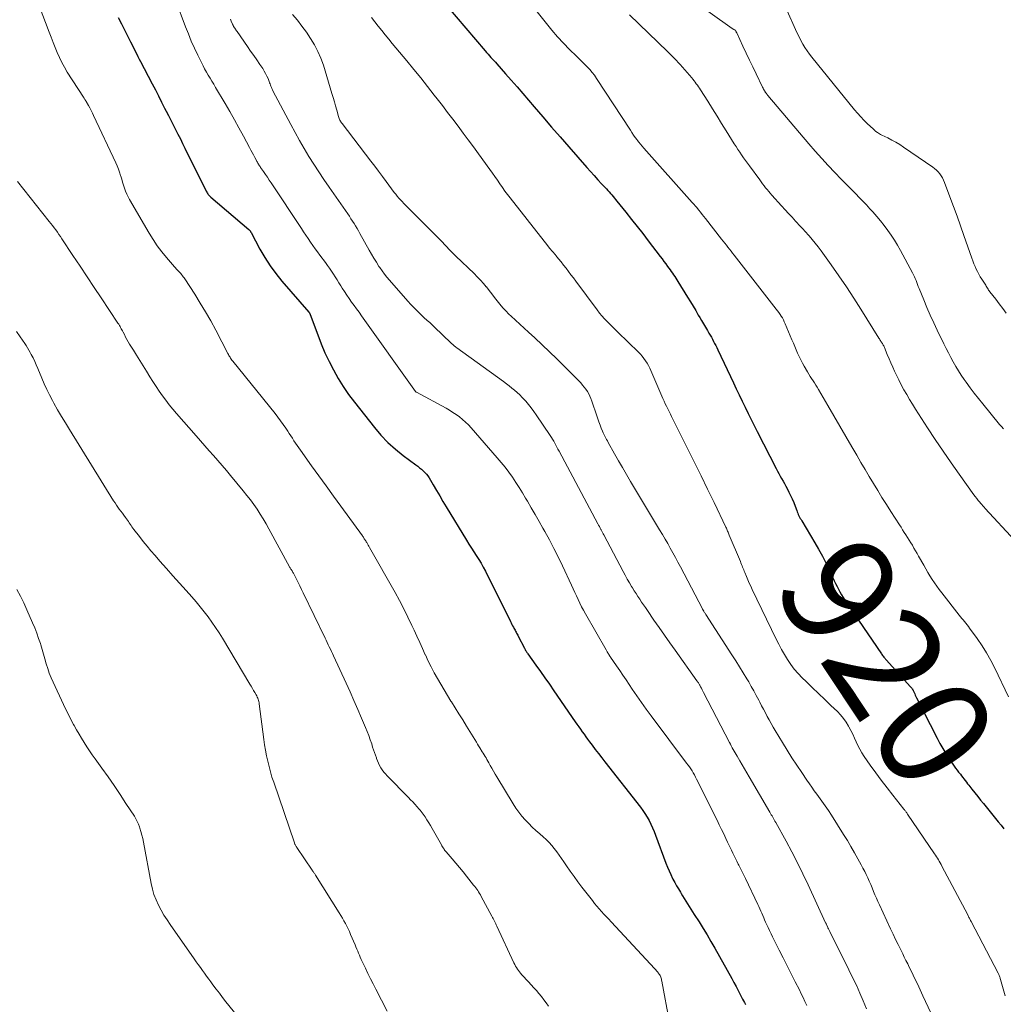
# Model space of a CAD drawing. Units: feet. Extents: x 2010000 to 2015018, y 525000 to 530000.
# Drawn here: x 2010930 to 2011107, y 525790 to 525966 of the extents above; entities that cross this region are included whole.
import ezdxf
from ezdxf.enums import TextEntityAlignment as Align

# ---------------------------------------------------------------- set-up
doc = ezdxf.new("R2010")
doc.units = ezdxf.units.FT
doc.header["$LTSCALE"] = 100
doc.header["$MEASUREMENT"] = 0
for name, color, linetype, lineweight in [('CONTOUR INDEX', 32, 'Continuous', 25), ('CONTOUR INDEX LABEL', 7, 'Continuous', 15), ('CONTOUR INTERMEDIATE', 40, 'Continuous', 15)]:
    doc.layers.add(name, color=color, linetype=linetype, lineweight=lineweight)
doc.styles.add('slant', font='romans.shx', dxfattribs={"oblique": 14.999978})

msp = doc.modelspace()

# ---------------------------------------------------------------- linework, layer by layer
at = {"layer": 'CONTOUR INDEX', "flags": 128}
for points, elevation in [([(2011006.84, 525968.89), (2011013.73, 525960.79), (2011013.99, 525960.49), (2011014.25, 525960.19), (2011014.51, 525959.9), (2011014.77, 525959.6), (2011015.04, 525959.31), (2011015.3, 525959.02)], 920), ([(2010948.03, 525966.74), (2010948.59, 525965.64), (2010949.15, 525964.55), (2010949.7, 525963.45), (2010950.25, 525962.36), (2010950.91, 525961.02), (2010951.12, 525960.59), (2010951.34, 525960.16), (2010951.56, 525959.73), (2010951.78, 525959.3), (2010952.01, 525958.88), (2010952.23, 525958.45), (2010952.45, 525958.02), (2010952.68, 525957.59), (2010954.1, 525954.86), (2010954.67, 525953.78), (2010955.23, 525952.69), (2010955.79, 525951.6), (2010956.34, 525950.51), (2010956.61, 525949.99), (2010957.03, 525949.16), (2010957.45, 525948.33), (2010957.88, 525947.5), (2010958.3, 525946.67), (2010958.72, 525945.84), (2010959.15, 525945.01), (2010959.56, 525944.17), (2010959.98, 525943.34), (2010963.79, 525935.61), (2010963.87, 525935.46), (2010963.95, 525935.32), (2010964.05, 525935.18), (2010964.14, 525935.04), (2010964.25, 525934.91), (2010964.36, 525934.79), (2010964.48, 525934.67), (2010964.6, 525934.56), (2010971.42, 525928.75), (2010971.48, 525928.69), (2010971.54, 525928.63), (2010971.59, 525928.57), (2010971.64, 525928.5), (2010971.69, 525928.44), (2010971.73, 525928.37), (2010971.77, 525928.29), (2010971.81, 525928.22), (2010973.39, 525925.26), (2010974.27, 525923.75), (2010975.21, 525922.27), (2010976.25, 525920.87), (2010977.35, 525919.5), (2010982.15, 525913.96), (2010982.19, 525913.91), (2010982.23, 525913.86), (2010982.27, 525913.81), (2010982.3, 525913.75), (2010982.33, 525913.7), (2010982.36, 525913.64), (2010982.38, 525913.58), (2010982.41, 525913.52), (2010983.76, 525909.86), (2010984.38, 525908.26), (2010985.05, 525906.67), (2010985.79, 525905.12), (2010986.56, 525903.59), (2010987.41, 525902.09), (2010988.31, 525900.63), (2010989.29, 525899.22), (2010990.32, 525897.85), (2010993.9, 525893.31), (2010995.08, 525891.94), (2010996.32, 525890.62), (2010997.66, 525889.41), (2010999.07, 525888.27), (2011001.32, 525886.58), (2011001.65, 525886.33), (2011001.98, 525886.07), (2011002.31, 525885.81), (2011002.63, 525885.54), (2011002.94, 525885.25), (2011003.22, 525884.95), (2011003.47, 525884.62), (2011003.7, 525884.27), (2011004.43, 525883.01), (2011005, 525882.01), (2011005.59, 525881.02), (2011006.18, 525880.04), (2011006.77, 525879.05), (2011010.4, 525873.08), (2011010.83, 525872.38), (2011011.26, 525871.69), (2011011.7, 525871.01), (2011012.15, 525870.33), (2011012.58, 525869.64), (2011013, 525868.95), (2011013.4, 525868.24), (2011013.77, 525867.52), (2011018.25, 525858.54), (2011018.38, 525858.27), (2011018.52, 525858.01), (2011018.66, 525857.75), (2011018.8, 525857.49), (2011018.89, 525857.32), (2011018.98, 525857.14), (2011019.08, 525856.97), (2011019.18, 525856.79), (2011019.28, 525856.61), (2011019.37, 525856.43), (2011019.47, 525856.25), (2011019.57, 525856.07), (2011019.66, 525855.89), (2011020.77, 525853.74), (2011020.83, 525853.61), (2011020.91, 525853.49), (2011020.98, 525853.36), (2011021.06, 525853.24), (2011021.13, 525853.12), (2011021.21, 525853), (2011021.3, 525852.88), (2011021.38, 525852.76), (2011022.83, 525850.72), (2011023.64, 525849.57), (2011024.45, 525848.43), (2011025.24, 525847.28), (2011026.04, 525846.13), (2011029.87, 525840.57), (2011030.18, 525840.11), (2011030.49, 525839.66), (2011030.81, 525839.21), (2011031.12, 525838.77), (2011031.44, 525838.32), (2011031.77, 525837.87), (2011032.09, 525837.43), (2011032.42, 525836.99), (2011032.89, 525836.36), (2011033.46, 525835.61), (2011034.03, 525834.86), (2011034.61, 525834.11), (2011035.19, 525833.37), (2011041.53, 525825.27), (2011041.96, 525824.69), (2011042.36, 525824.1), (2011042.74, 525823.49), (2011043.09, 525822.87), (2011043.41, 525822.23), (2011043.71, 525821.58), (2011043.99, 525820.92), (2011044.25, 525820.25), (2011046.11, 525815.23), (2011046.38, 525814.54), (2011046.66, 525813.85), (2011046.98, 525813.18), (2011047.3, 525812.51), (2011047.37, 525812.38), (2011047.68, 525811.78), (2011048.01, 525811.19), (2011048.34, 525810.6), (2011048.69, 525810.03), (2011048.81, 525809.82), (2011049.1, 525809.35), (2011049.39, 525808.87), (2011049.69, 525808.4), (2011049.98, 525807.93), (2011050.28, 525807.46), (2011050.57, 525806.99), (2011050.87, 525806.52), (2011051.17, 525806.05), (2011052.05, 525804.69), (2011052.77, 525803.54), (2011053.49, 525802.37), (2011054.18, 525801.2), (2011054.85, 525800.01), (2011057.9, 525794.55), (2011058.29, 525793.84), (2011058.67, 525793.13), (2011059.05, 525792.41), (2011059.41, 525791.68), (2011059.82, 525790.86), (2011059.99, 525790.55), (2011060.15, 525790.24), (2011060.33, 525789.93)], 940), ([(2011015.3, 525959.02), (2011015.56, 525958.72), (2011015.83, 525958.43), (2011017.39, 525956.67), (2011018.42, 525955.5), (2011019.46, 525954.32), (2011020.48, 525953.13), (2011021.5, 525951.94), (2011022.54, 525950.72), (2011024.09, 525948.92), (2011025.63, 525947.12), (2011027.19, 525945.34), (2011028.75, 525943.55), (2011031.97, 525939.89), (2011032.62, 525939.15), (2011033.28, 525938.42), (2011033.94, 525937.69), (2011034.6, 525936.96), (2011035.44, 525936.04), (2011035.68, 525935.77), (2011035.92, 525935.5), (2011036.16, 525935.23), (2011036.4, 525934.96), (2011036.64, 525934.68), (2011036.87, 525934.4), (2011037.1, 525934.12), (2011037.33, 525933.84), (2011038.92, 525931.86), (2011039.93, 525930.58), (2011040.94, 525929.3), (2011041.95, 525928.02), (2011042.94, 525926.72), (2011045.07, 525923.94), (2011045.41, 525923.49), (2011045.74, 525923.05), (2011046.07, 525922.6), (2011046.4, 525922.15), (2011046.63, 525921.84), (2011046.85, 525921.55), (2011047.06, 525921.25), (2011047.27, 525920.96), (2011047.47, 525920.66), (2011047.68, 525920.36), (2011047.88, 525920.06), (2011048.07, 525919.75), (2011048.26, 525919.44), (2011050, 525916.61), (2011050.49, 525915.82), (2011050.97, 525915.03), (2011051.44, 525914.23), (2011051.91, 525913.43), (2011052.16, 525913.02), (2011052.5, 525912.43), (2011052.85, 525911.84), (2011053.2, 525911.25), (2011053.55, 525910.65), (2011053.82, 525910.2), (2011054.03, 525909.83), (2011054.24, 525909.47), (2011054.44, 525909.1), (2011054.64, 525908.72), (2011054.83, 525908.35), (2011055.02, 525907.97), (2011055.21, 525907.6), (2011055.39, 525907.22), (2011058.19, 525901.31), (2011058.71, 525900.21), (2011059.24, 525899.11), (2011059.76, 525898.01), (2011060.29, 525896.92), (2011060.82, 525895.82), (2011061.36, 525894.73), (2011061.9, 525893.64), (2011062.45, 525892.55), (2011065.84, 525885.95), (2011066.08, 525885.49), (2011066.32, 525885.04), (2011066.57, 525884.59), (2011066.83, 525884.14), (2011067.08, 525883.7), (2011067.33, 525883.25), (2011067.57, 525882.8), (2011067.81, 525882.34), (2011068.14, 525881.71), (2011068.44, 525881.1), (2011068.73, 525880.48), (2011068.99, 525879.85), (2011069.24, 525879.21), (2011069.53, 525878.41), (2011069.62, 525878.17), (2011069.72, 525877.93), (2011069.82, 525877.7), (2011069.93, 525877.46), (2011070.05, 525877.23), (2011070.17, 525877), (2011070.3, 525876.78), (2011070.43, 525876.55), (2011072.77, 525872.64), (2011073.46, 525871.46), (2011074.12, 525870.26), (2011074.74, 525869.04), (2011075.33, 525867.81), (2011076.01, 525866.35), (2011076.25, 525865.84), (2011076.49, 525865.33), (2011076.75, 525864.82), (2011077.01, 525864.32), (2011077.28, 525863.82), (2011077.56, 525863.33), (2011077.85, 525862.85), (2011078.16, 525862.37), (2011084.7, 525852.74), (2011084.8, 525852.59), (2011084.91, 525852.44), (2011085.01, 525852.3), (2011085.12, 525852.16), (2011085.23, 525852.02), (2011085.35, 525851.88), (2011085.46, 525851.75), (2011085.58, 525851.61), (2011089.85, 525846.89), (2011089.9, 525846.84), (2011089.95, 525846.78), (2011090, 525846.73), (2011090.05, 525846.68), (2011090.12, 525846.6), (2011090.21, 525846.48), (2011090.22, 525846.47), (2011090.23, 525846.45), (2011090.24, 525846.44), (2011090.25, 525846.42), (2011090.29, 525846.35), (2011090.31, 525846.3), (2011090.34, 525846.25), (2011090.36, 525846.2), (2011090.39, 525846.15), (2011090.55, 525845.78), (2011090.66, 525845.54), (2011090.77, 525845.31), (2011090.89, 525845.08), (2011091, 525844.84), (2011094.67, 525837.62), (2011095.16, 525836.69), (2011095.68, 525835.77), (2011096.23, 525834.87), (2011096.8, 525833.99), (2011097.5, 525832.96), (2011097.74, 525832.6), (2011097.99, 525832.25), (2011098.25, 525831.9), (2011098.52, 525831.56), (2011098.62, 525831.43), (2011098.84, 525831.15), (2011099.05, 525830.87), (2011099.27, 525830.59), (2011099.48, 525830.31), (2011099.7, 525830.03), (2011099.92, 525829.75), (2011100.13, 525829.47), (2011100.35, 525829.2), (2011100.92, 525828.46), (2011101.43, 525827.82), (2011101.94, 525827.18), (2011102.45, 525826.54), (2011102.97, 525825.91), (2011105.63, 525822.65), (2011106.13, 525822.03), (2011106.62, 525821.4)], 920)]:
    msp.add_lwpolyline(points, dxfattribs=dict(at, elevation=elevation))
at = {"layer": 'CONTOUR INTERMEDIATE', "flags": 128}
for points, elevation in [([(2011046.54, 525972.97), (2011057.95, 525964.79), (2011058.03, 525964.74), (2011058.11, 525964.69), (2011058.19, 525964.65), (2011058.27, 525964.6), (2011058.41, 525964.54), (2011058.42, 525964.53), (2011058.44, 525964.52), (2011058.46, 525964.51), (2011058.47, 525964.5), (2011058.54, 525964.46), (2011058.58, 525964.41), (2011058.59, 525964.4), (2011058.64, 525964.28), (2011058.68, 525964.21), (2011058.71, 525964.13), (2011058.75, 525964.06), (2011058.79, 525963.99), (2011059.89, 525961.63), (2011060.48, 525960.38), (2011061.08, 525959.13), (2011061.68, 525957.88), (2011062.28, 525956.63), (2011063.43, 525954.24), (2011063.51, 525954.08), (2011063.6, 525953.91), (2011063.69, 525953.75), (2011063.78, 525953.59), (2011063.86, 525953.46), (2011063.91, 525953.37), (2011063.97, 525953.28), (2011064.03, 525953.2), (2011064.1, 525953.11), (2011064.16, 525953.03), (2011064.23, 525952.94), (2011064.29, 525952.86), (2011064.36, 525952.78), (2011071.7, 525944.13), (2011072.84, 525942.81), (2011074, 525941.5), (2011075.18, 525940.22), (2011076.38, 525938.95), (2011077.52, 525937.76), (2011078.16, 525937.1), (2011078.8, 525936.44), (2011079.45, 525935.79), (2011080.1, 525935.14), (2011080.74, 525934.49), (2011081.38, 525933.83), (2011082.02, 525933.16), (2011082.64, 525932.48), (2011083.17, 525931.9), (2011083.87, 525931.11), (2011084.55, 525930.29), (2011085.2, 525929.46), (2011085.84, 525928.61), (2011086.44, 525927.74), (2011087.02, 525926.85), (2011087.57, 525925.94), (2011088.09, 525925.02), (2011090.26, 525920.99), (2011090.44, 525920.65), (2011090.6, 525920.31), (2011090.75, 525919.96), (2011090.9, 525919.61), (2011091.03, 525919.25), (2011091.17, 525918.9), (2011091.31, 525918.54), (2011091.45, 525918.19), (2011092.28, 525916.14), (2011092.85, 525914.77), (2011093.44, 525913.41), (2011094.06, 525912.06), (2011094.7, 525910.72), (2011095.89, 525908.3), (2011096.3, 525907.47), (2011096.71, 525906.65), (2011097.14, 525905.84), (2011097.57, 525905.03), (2011098.02, 525904.22), (2011098.49, 525903.44), (2011098.99, 525902.66), (2011099.5, 525901.9), (2011099.86, 525901.4), (2011100.58, 525900.41), (2011101.31, 525899.43), (2011102.07, 525898.46), (2011102.84, 525897.51), (2011105.86, 525893.85), (2011106.2, 525893.45), (2011106.54, 525893.05)], 908), ([(2010933.87, 525968.82), (2010935.65, 525964.12), (2010936, 525963.2), (2010936.36, 525962.28), (2010936.73, 525961.37), (2010937.1, 525960.46), (2010937.5, 525959.56), (2010937.93, 525958.68), (2010938.41, 525957.82), (2010938.91, 525956.98), (2010941.8, 525952.46), (2010941.86, 525952.37), (2010941.92, 525952.27), (2010941.98, 525952.18), (2010942.05, 525952.08), (2010942.11, 525951.99), (2010942.17, 525951.89), (2010942.23, 525951.8), (2010942.29, 525951.7), (2010942.68, 525951), (2010942.93, 525950.54), (2010943.17, 525950.09), (2010943.4, 525949.63), (2010943.62, 525949.16), (2010947.59, 525940.72), (2010947.84, 525940.16), (2010948.07, 525939.59), (2010948.27, 525939.01), (2010948.46, 525938.42), (2010948.49, 525938.32), (2010948.65, 525937.78), (2010948.81, 525937.24), (2010948.98, 525936.7), (2010949.15, 525936.16), (2010949.34, 525935.63), (2010949.55, 525935.11), (2010949.8, 525934.61), (2010950.06, 525934.12), (2010953.55, 525928.11), (2010954.26, 525926.96), (2010955, 525925.85), (2010955.81, 525924.78), (2010956.65, 525923.74), (2010958.1, 525922.05), (2010958.26, 525921.87), (2010958.41, 525921.7), (2010958.57, 525921.53), (2010958.74, 525921.37), (2010958.9, 525921.21), (2010959.07, 525921.04), (2010959.22, 525920.87), (2010959.37, 525920.69), (2010959.54, 525920.49), (2010959.68, 525920.3), (2010959.82, 525920.11), (2010959.96, 525919.91), (2010961.72, 525917.17), (2010962.71, 525915.59), (2010963.67, 525913.99), (2010964.59, 525912.37), (2010965.48, 525910.73), (2010967.65, 525906.56), (2010967.75, 525906.38), (2010967.85, 525906.2), (2010967.95, 525906.03), (2010968.05, 525905.86), (2010968.16, 525905.69), (2010968.27, 525905.52), (2010968.39, 525905.36), (2010968.52, 525905.2), (2010976.11, 525895.77), (2010976.62, 525895.13), (2010977.11, 525894.48), (2010977.58, 525893.82), (2010978.04, 525893.15), (2010978.37, 525892.65), (2010978.65, 525892.22), (2010978.93, 525891.79), (2010979.21, 525891.36), (2010979.49, 525890.92), (2010979.77, 525890.49), (2010980.06, 525890.07), (2010980.35, 525889.64), (2010980.65, 525889.22), (2010982.64, 525886.43), (2010983.94, 525884.62), (2010985.24, 525882.81), (2010986.55, 525881.01), (2010987.86, 525879.2), (2010991.74, 525873.87), (2010991.83, 525873.74), (2010991.92, 525873.61), (2010992, 525873.49), (2010992.09, 525873.36), (2010992.18, 525873.23), (2010992.26, 525873.09), (2010992.34, 525872.96), (2010992.42, 525872.83), (2010992.52, 525872.66), (2010992.65, 525872.44), (2010992.78, 525872.22), (2010992.91, 525872), (2010993.03, 525871.78), (2010997.59, 525863.74), (2010998.39, 525862.28), (2010999.17, 525860.81), (2010999.91, 525859.32), (2011000.63, 525857.81), (2011001.01, 525856.99), (2011001.52, 525855.89), (2011002.02, 525854.79), (2011002.52, 525853.68), (2011003.02, 525852.58), (2011003.05, 525852.53), (2011003.55, 525851.45), (2011004.07, 525850.39), (2011004.62, 525849.35), (2011005.19, 525848.31), (2011005.78, 525847.29), (2011006.38, 525846.27), (2011006.99, 525845.26), (2011007.61, 525844.25), (2011007.7, 525844.11), (2011008.37, 525843.03), (2011009.04, 525841.96), (2011009.71, 525840.88), (2011010.37, 525839.8), (2011012.16, 525836.89), (2011012.36, 525836.56), (2011012.57, 525836.23), (2011012.78, 525835.9), (2011012.98, 525835.57), (2011013.05, 525835.46), (2011013.22, 525835.19), (2011013.39, 525834.91), (2011013.56, 525834.64), (2011013.73, 525834.36), (2011013.9, 525834.08), (2011014.06, 525833.8), (2011014.22, 525833.52), (2011014.38, 525833.23), (2011014.63, 525832.75), (2011014.92, 525832.23), (2011015.21, 525831.71), (2011015.51, 525831.2), (2011015.82, 525830.68), (2011018.74, 525825.87), (2011019.23, 525825.1), (2011019.75, 525824.37), (2011020.32, 525823.66), (2011020.91, 525822.98), (2011021.54, 525822.32), (2011022.18, 525821.68), (2011022.84, 525821.06), (2011023.52, 525820.46), (2011024.13, 525819.93), (2011024.66, 525819.44), (2011025.18, 525818.93), (2011025.66, 525818.39), (2011026.12, 525817.84), (2011026.57, 525817.26), (2011027, 525816.67), (2011027.42, 525816.08), (2011027.83, 525815.48), (2011028.32, 525814.75), (2011028.98, 525813.78), (2011029.65, 525812.82), (2011030.34, 525811.88), (2011031.05, 525810.95), (2011032.94, 525808.52), (2011033.34, 525808.02), (2011033.74, 525807.53), (2011034.16, 525807.05), (2011034.58, 525806.57), (2011035.01, 525806.11), (2011035.44, 525805.64), (2011035.88, 525805.17), (2011036.31, 525804.71), (2011044.12, 525796.3), (2011044.28, 525796.12), (2011044.45, 525795.93), (2011044.61, 525795.73), (2011044.77, 525795.54), (2011044.85, 525795.43), (2011044.96, 525795.28), (2011045.05, 525795.12), (2011045.13, 525794.96), (2011045.19, 525794.79), (2011045.25, 525794.62), (2011045.3, 525794.45), (2011045.34, 525794.27), (2011045.37, 525794.09), (2011046.73, 525786.67)], 944), ([(2010958.33, 525969.71), (2010960.07, 525965.08), (2010960.58, 525963.8), (2010961.11, 525962.52), (2010961.67, 525961.26), (2010962.26, 525960.01), (2010962.92, 525958.68), (2010963.21, 525958.11), (2010963.5, 525957.54), (2010963.82, 525956.98), (2010964.14, 525956.43), (2010964.47, 525955.88), (2010964.8, 525955.33), (2010965.13, 525954.78), (2010965.45, 525954.22), (2010967.16, 525951.32), (2010968, 525949.88), (2010968.82, 525948.43), (2010969.63, 525946.97), (2010970.43, 525945.5), (2010971.54, 525943.44), (2010971.77, 525943), (2010972.01, 525942.56), (2010972.24, 525942.12), (2010972.47, 525941.68), (2010972.77, 525941.12), (2010972.86, 525940.96), (2010972.95, 525940.8), (2010973.04, 525940.64), (2010973.13, 525940.48), (2010973.23, 525940.33), (2010973.33, 525940.18), (2010973.43, 525940.02), (2010973.53, 525939.87), (2010974.03, 525939.15), (2010974.38, 525938.64), (2010974.73, 525938.13), (2010975.08, 525937.62), (2010975.42, 525937.1), (2010980.83, 525928.93), (2010981.23, 525928.33), (2010981.63, 525927.72), (2010982.04, 525927.12), (2010982.44, 525926.52), (2010982.85, 525925.92), (2010983.27, 525925.32), (2010983.7, 525924.74), (2010984.13, 525924.15), (2010985.13, 525922.83), (2010985.5, 525922.32), (2010985.87, 525921.82), (2010986.22, 525921.3), (2010986.56, 525920.78), (2010986.89, 525920.26), (2010987.22, 525919.73), (2010987.56, 525919.2), (2010987.88, 525918.67), (2010988.14, 525918.27), (2010988.54, 525917.63), (2010988.96, 525917), (2010989.38, 525916.38), (2010989.82, 525915.76), (2010990.27, 525915.15), (2010990.71, 525914.54), (2010991.15, 525913.93), (2010991.59, 525913.31), (2011001.25, 525899.76), (2011001.27, 525899.74), (2011001.28, 525899.72), (2011001.29, 525899.71), (2011001.37, 525899.63), (2011001.39, 525899.62), (2011001.4, 525899.61), (2011001.42, 525899.6), (2011001.44, 525899.59), (2011006.74, 525896.73), (2011007.36, 525896.38), (2011007.97, 525896), (2011008.56, 525895.6), (2011009.14, 525895.18), (2011009.69, 525894.73), (2011010.23, 525894.25), (2011010.73, 525893.75), (2011011.22, 525893.22), (2011015.9, 525887.88), (2011016.61, 525887.03), (2011017.3, 525886.16), (2011017.97, 525885.27), (2011018.61, 525884.37), (2011019.22, 525883.44), (2011019.83, 525882.51), (2011020.41, 525881.57), (2011020.99, 525880.62), (2011021.29, 525880.11), (2011022, 525878.9), (2011022.7, 525877.68), (2011023.4, 525876.46), (2011024.09, 525875.24), (2011024.41, 525874.67), (2011025.24, 525873.16), (2011026.05, 525871.63), (2011026.82, 525870.09), (2011027.57, 525868.53), (2011029.21, 525865.05), (2011029.51, 525864.4), (2011029.8, 525863.75), (2011030.1, 525863.1), (2011030.39, 525862.45), (2011030.69, 525861.81), (2011031, 525861.17), (2011031.34, 525860.54), (2011031.68, 525859.91), (2011035.38, 525853.45), (2011035.44, 525853.34), (2011035.51, 525853.23), (2011035.57, 525853.12), (2011035.63, 525853.02), (2011035.65, 525852.99), (2011035.71, 525852.9), (2011035.77, 525852.8), (2011035.82, 525852.71), (2011035.88, 525852.61), (2011035.93, 525852.53), (2011035.97, 525852.47), (2011036, 525852.42), (2011036.03, 525852.37), (2011036.07, 525852.32), (2011036.1, 525852.27), (2011036.14, 525852.22), (2011036.17, 525852.17), (2011036.21, 525852.12), (2011037.27, 525850.56), (2011037.84, 525849.73), (2011038.4, 525848.89), (2011038.96, 525848.06), (2011039.52, 525847.22), (2011040.05, 525846.43), (2011040.88, 525845.21), (2011041.73, 525844), (2011042.59, 525842.8), (2011043.47, 525841.6), (2011049.82, 525833.15), (2011050.07, 525832.8), (2011050.31, 525832.46), (2011050.55, 525832.11), (2011050.78, 525831.76), (2011051, 525831.4), (2011051.21, 525831.03), (2011051.41, 525830.66), (2011051.61, 525830.29), (2011055.27, 525822.91), (2011055.67, 525822.1), (2011056.07, 525821.29), (2011056.46, 525820.48), (2011056.85, 525819.66), (2011057.16, 525819.02), (2011057.39, 525818.53), (2011057.63, 525818.03), (2011057.87, 525817.54), (2011058.1, 525817.04), (2011058.34, 525816.55), (2011058.58, 525816.06), (2011058.82, 525815.56), (2011059.07, 525815.07), (2011059.17, 525814.87), (2011059.47, 525814.28), (2011059.76, 525813.69), (2011060.05, 525813.09), (2011060.34, 525812.49), (2011062.56, 525807.84), (2011062.75, 525807.44), (2011062.93, 525807.05), (2011063.1, 525806.65), (2011063.28, 525806.25), (2011063.45, 525805.86), (2011063.62, 525805.46), (2011063.79, 525805.06), (2011063.97, 525804.66), (2011064.13, 525804.3), (2011064.39, 525803.72), (2011064.66, 525803.14), (2011064.94, 525802.57), (2011065.22, 525802.01), (2011066.4, 525799.66), (2011067.12, 525798.24), (2011067.83, 525796.82), (2011068.55, 525795.41), (2011069.26, 525793.99), (2011070, 525792.53), (2011070.34, 525791.84), (2011070.68, 525791.15), (2011071, 525790.45), (2011071.33, 525789.75)], 936), ([(2011022.31, 525968.67), (2011024.72, 525965.65), (2011025.7, 525964.45), (2011026.72, 525963.28), (2011027.78, 525962.15), (2011028.86, 525961.04), (2011030.12, 525959.81), (2011030.59, 525959.34), (2011031.07, 525958.86), (2011031.54, 525958.39), (2011032.02, 525957.92), (2011032.47, 525957.43), (2011032.91, 525956.92), (2011033.31, 525956.39), (2011033.7, 525955.84), (2011039.74, 525946.55), (2011040.03, 525946.12), (2011040.32, 525945.69), (2011040.62, 525945.27), (2011040.93, 525944.85), (2011041.01, 525944.73), (2011041.28, 525944.38), (2011041.56, 525944.03), (2011041.85, 525943.69), (2011042.14, 525943.35), (2011050.82, 525933.62), (2011050.92, 525933.51), (2011051.01, 525933.4), (2011051.11, 525933.29), (2011051.2, 525933.19), (2011051.29, 525933.08), (2011051.39, 525932.97), (2011051.48, 525932.86), (2011051.57, 525932.74), (2011051.99, 525932.22), (2011052.29, 525931.85), (2011052.59, 525931.47), (2011052.89, 525931.1), (2011053.19, 525930.72), (2011056.09, 525927.04), (2011056.37, 525926.68), (2011056.66, 525926.32), (2011056.94, 525925.96), (2011057.22, 525925.6), (2011057.49, 525925.24), (2011057.77, 525924.88), (2011058.05, 525924.52), (2011058.33, 525924.16), (2011065.87, 525914.48), (2011066.11, 525914.18), (2011066.33, 525913.87), (2011066.55, 525913.55), (2011066.76, 525913.23), (2011066.96, 525912.91), (2011067.14, 525912.57), (2011067.31, 525912.23), (2011067.47, 525911.88), (2011068.68, 525909.01), (2011068.93, 525908.41), (2011069.18, 525907.8), (2011069.44, 525907.2), (2011069.69, 525906.6), (2011069.96, 525906), (2011070.24, 525905.41), (2011070.55, 525904.84), (2011070.87, 525904.27), (2011071.47, 525903.25), (2011071.71, 525902.85), (2011071.95, 525902.45), (2011072.2, 525902.06), (2011072.45, 525901.67), (2011072.7, 525901.28), (2011072.95, 525900.88), (2011073.19, 525900.49), (2011073.43, 525900.09), (2011075.11, 525897.2), (2011076.18, 525895.35), (2011077.26, 525893.5), (2011078.33, 525891.65), (2011079.4, 525889.8), (2011080.27, 525888.3), (2011081.01, 525887.03), (2011081.76, 525885.76), (2011082.51, 525884.5), (2011083.26, 525883.24), (2011084.03, 525881.99), (2011084.8, 525880.74), (2011085.58, 525879.5), (2011086.37, 525878.26), (2011087.91, 525875.87), (2011088.21, 525875.41), (2011088.5, 525874.95), (2011088.8, 525874.49), (2011089.1, 525874.03), (2011089.39, 525873.57), (2011089.68, 525873.11), (2011089.96, 525872.64), (2011090.25, 525872.18), (2011090.53, 525871.69), (2011090.81, 525871.21), (2011091.09, 525870.73), (2011091.36, 525870.24), (2011092.27, 525868.61), (2011092.63, 525867.96), (2011093, 525867.33), (2011093.39, 525866.7), (2011093.78, 525866.07), (2011094.19, 525865.46), (2011094.6, 525864.85), (2011095.04, 525864.26), (2011095.49, 525863.67), (2011098.65, 525859.65), (2011098.88, 525859.36), (2011099.11, 525859.08), (2011099.35, 525858.8), (2011099.59, 525858.52), (2011099.82, 525858.23), (2011100.06, 525857.95), (2011100.28, 525857.66), (2011100.5, 525857.36), (2011101.87, 525855.46), (2011102.73, 525854.19), (2011103.54, 525852.89), (2011104.29, 525851.55), (2011104.99, 525850.18), (2011107.43, 525845.05)], 916), ([(2010979.26, 525967.3), (2010980.11, 525966.25), (2010980.93, 525965.19), (2010981.72, 525964.11), (2010982.48, 525963), (2010983.17, 525961.86), (2010983.79, 525960.68), (2010984.31, 525959.46), (2010984.76, 525958.2), (2010986.3, 525953.14), (2010986.52, 525952.4), (2010986.74, 525951.65), (2010986.96, 525950.9), (2010987.16, 525950.15), (2010987.48, 525948.98), (2010987.53, 525948.81), (2010987.59, 525948.65), (2010987.66, 525948.49), (2010987.73, 525948.33), (2010987.82, 525948.18), (2010987.91, 525948.03), (2010988, 525947.89), (2010988.1, 525947.75), (2010993.28, 525941.01), (2010993.98, 525940.11), (2010994.66, 525939.2), (2010995.35, 525938.28), (2010996.03, 525937.37), (2010997.46, 525935.42), (2010997.73, 525935.07), (2010998, 525934.73), (2010998.28, 525934.39), (2010998.57, 525934.07), (2010998.86, 525933.75), (2010999.16, 525933.43), (2010999.46, 525933.12), (2010999.77, 525932.8), (2011005.28, 525927.3), (2011005.68, 525926.89), (2011006.08, 525926.48), (2011006.48, 525926.06), (2011006.87, 525925.64), (2011007.26, 525925.22), (2011007.65, 525924.8), (2011008.06, 525924.39), (2011008.47, 525923.99), (2011011.74, 525920.85), (2011012.32, 525920.28), (2011012.88, 525919.7), (2011013.42, 525919.1), (2011013.94, 525918.49), (2011013.97, 525918.46), (2011014.46, 525917.84), (2011014.95, 525917.23), (2011015.43, 525916.6), (2011015.91, 525915.98), (2011016.39, 525915.36), (2011016.9, 525914.75), (2011017.43, 525914.18), (2011017.99, 525913.62), (2011018.38, 525913.24), (2011019.15, 525912.51), (2011019.93, 525911.79), (2011020.71, 525911.06), (2011021.49, 525910.35), (2011022.61, 525909.34), (2011023.94, 525908.11), (2011025.26, 525906.86), (2011026.56, 525905.6), (2011027.85, 525904.32), (2011030.86, 525901.26), (2011031.19, 525900.9), (2011031.49, 525900.53), (2011031.78, 525900.15), (2011032.04, 525899.74), (2011032.28, 525899.33), (2011032.49, 525898.9), (2011032.68, 525898.46), (2011032.85, 525898.01), (2011033.74, 525895.38), (2011033.93, 525894.83), (2011034.12, 525894.28), (2011034.33, 525893.73), (2011034.54, 525893.18), (2011034.76, 525892.61), (2011034.87, 525892.35), (2011034.98, 525892.1), (2011035.1, 525891.85), (2011035.22, 525891.6), (2011035.35, 525891.36), (2011035.48, 525891.11), (2011035.62, 525890.87), (2011035.75, 525890.62), (2011036.89, 525888.59), (2011037.6, 525887.34), (2011038.31, 525886.09), (2011039.04, 525884.85), (2011039.78, 525883.61), (2011044.98, 525874.94), (2011045.47, 525874.12), (2011045.95, 525873.3), (2011046.42, 525872.48), (2011046.89, 525871.66), (2011047.36, 525870.83), (2011047.82, 525870), (2011048.27, 525869.16), (2011048.71, 525868.32), (2011052.64, 525860.82), (2011052.67, 525860.76), (2011052.71, 525860.69), (2011052.74, 525860.63), (2011052.78, 525860.56), (2011052.81, 525860.49), (2011052.85, 525860.43), (2011052.89, 525860.36), (2011052.92, 525860.3), (2011052.98, 525860.21), (2011053.04, 525860.11), (2011053.11, 525860), (2011053.17, 525859.9), (2011053.24, 525859.79), (2011057.94, 525852.57), (2011058.62, 525851.5), (2011059.29, 525850.43), (2011059.95, 525849.36), (2011060.59, 525848.27), (2011060.93, 525847.7), (2011061.39, 525846.89), (2011061.85, 525846.08), (2011062.29, 525845.27), (2011062.72, 525844.45), (2011062.91, 525844.09), (2011063.24, 525843.44), (2011063.58, 525842.8), (2011063.92, 525842.16), (2011064.26, 525841.52), (2011064.61, 525840.88), (2011064.97, 525840.25), (2011065.33, 525839.62), (2011065.7, 525838.99), (2011066.98, 525836.83), (2011067.81, 525835.46), (2011068.66, 525834.11), (2011069.53, 525832.77), (2011070.42, 525831.45), (2011071.36, 525830.07), (2011071.8, 525829.44), (2011072.24, 525828.82), (2011072.68, 525828.2), (2011073.13, 525827.59), (2011073.44, 525827.17), (2011074.04, 525826.35), (2011074.63, 525825.51), (2011075.2, 525824.66), (2011075.75, 525823.81), (2011077.93, 525820.35), (2011078.6, 525819.28), (2011079.25, 525818.19), (2011079.88, 525817.1), (2011080.5, 525815.99), (2011081.09, 525814.92), (2011081.4, 525814.34), (2011081.7, 525813.76), (2011081.99, 525813.18), (2011082.26, 525812.58), (2011082.53, 525811.98), (2011082.79, 525811.38), (2011083.04, 525810.78), (2011083.29, 525810.18), (2011083.54, 525809.56), (2011083.8, 525808.95), (2011084.07, 525808.35), (2011084.34, 525807.75), (2011086.34, 525803.49), (2011086.79, 525802.53), (2011087.24, 525801.58), (2011087.7, 525800.64), (2011088.17, 525799.69), (2011088.51, 525799.01), (2011088.8, 525798.41), (2011089.1, 525797.8), (2011089.4, 525797.19), (2011089.69, 525796.59), (2011090.13, 525795.7), (2011090.64, 525794.64), (2011091.14, 525793.59), (2011091.64, 525792.53), (2011092.14, 525791.47), (2011095.53, 525784.24)], 928), ([(2011039.61, 525967.24), (2011046.41, 525960.63), (2011046.72, 525960.32), (2011047.03, 525960.01), (2011047.34, 525959.7), (2011047.64, 525959.39), (2011047.86, 525959.17), (2011048.05, 525958.96), (2011048.25, 525958.75), (2011048.44, 525958.54), (2011048.63, 525958.33), (2011050.73, 525955.92), (2011050.94, 525955.67), (2011051.15, 525955.42), (2011051.35, 525955.16), (2011051.55, 525954.89), (2011051.74, 525954.63), (2011051.92, 525954.35), (2011052.1, 525954.08), (2011052.28, 525953.8), (2011053.6, 525951.73), (2011054.43, 525950.41), (2011055.26, 525949.09), (2011056.09, 525947.77), (2011056.91, 525946.45), (2011058.35, 525944.13), (2011058.67, 525943.62), (2011059, 525943.12), (2011059.33, 525942.62), (2011059.67, 525942.12), (2011060.01, 525941.63), (2011060.36, 525941.14), (2011060.7, 525940.66), (2011061.06, 525940.17), (2011062.9, 525937.64), (2011063.16, 525937.29), (2011063.42, 525936.94), (2011063.69, 525936.6), (2011063.96, 525936.25), (2011064.23, 525935.92), (2011064.51, 525935.58), (2011064.8, 525935.25), (2011065.08, 525934.93), (2011066.82, 525932.99), (2011067.45, 525932.31), (2011068.07, 525931.63), (2011068.7, 525930.95), (2011069.33, 525930.27), (2011069.5, 525930.09), (2011070.05, 525929.5), (2011070.59, 525928.92), (2011071.13, 525928.32), (2011071.66, 525927.73), (2011071.74, 525927.64), (2011072.31, 525926.98), (2011072.86, 525926.32), (2011073.38, 525925.64), (2011073.9, 525924.94), (2011075.69, 525922.44), (2011077.07, 525920.47), (2011078.42, 525918.49), (2011079.74, 525916.48), (2011081.03, 525914.46), (2011084.24, 525909.3), (2011084.33, 525909.16), (2011084.43, 525909.01), (2011084.52, 525908.87), (2011084.61, 525908.73), (2011084.62, 525908.71), (2011084.71, 525908.58), (2011084.8, 525908.44), (2011084.88, 525908.31), (2011084.96, 525908.17), (2011085.04, 525908.03), (2011085.11, 525907.89), (2011085.18, 525907.74), (2011085.24, 525907.6), (2011085.75, 525906.37), (2011086.07, 525905.61), (2011086.39, 525904.86), (2011086.73, 525904.11), (2011087.07, 525903.36), (2011087.35, 525902.76), (2011087.8, 525901.85), (2011088.25, 525900.95), (2011088.73, 525900.06), (2011089.23, 525899.18), (2011089.75, 525898.31), (2011090.27, 525897.45), (2011090.81, 525896.59), (2011091.35, 525895.74), (2011092.98, 525893.21), (2011094.35, 525891.11), (2011095.75, 525889.02), (2011097.18, 525886.96), (2011098.63, 525884.91), (2011101.26, 525881.25), (2011101.51, 525880.9), (2011101.77, 525880.56), (2011102.04, 525880.22), (2011102.31, 525879.89), (2011102.46, 525879.71), (2011102.66, 525879.47), (2011102.87, 525879.23), (2011103.08, 525879), (2011103.3, 525878.76), (2011108.61, 525873.04)], 912), ([(2011067.84, 525967.96), (2011069.33, 525964.58), (2011069.64, 525963.92), (2011069.95, 525963.27), (2011070.28, 525962.63), (2011070.63, 525961.99), (2011071, 525961.37), (2011071.39, 525960.76), (2011071.81, 525960.18), (2011072.25, 525959.61), (2011079.89, 525950.23), (2011080.43, 525949.59), (2011080.99, 525948.96), (2011081.57, 525948.36), (2011082.17, 525947.77), (2011083.29, 525946.71), (2011083.34, 525946.67), (2011083.39, 525946.62), (2011083.44, 525946.57), (2011083.49, 525946.52), (2011083.55, 525946.47), (2011083.6, 525946.42), (2011083.65, 525946.37), (2011083.71, 525946.33), (2011083.97, 525946.14), (2011084.16, 525946.01), (2011084.36, 525945.89), (2011084.56, 525945.78), (2011084.77, 525945.67), (2011085.83, 525945.16), (2011086.57, 525944.79), (2011087.29, 525944.4), (2011087.99, 525943.97), (2011088.68, 525943.52), (2011093.88, 525939.96), (2011094.23, 525939.7), (2011094.56, 525939.41), (2011094.87, 525939.09), (2011095.15, 525938.75), (2011095.4, 525938.38), (2011095.63, 525938.01), (2011095.83, 525937.61), (2011096, 525937.2), (2011096.98, 525934.61), (2011097.62, 525932.89), (2011098.25, 525931.17), (2011098.87, 525929.44), (2011099.48, 525927.71), (2011100.89, 525923.62), (2011101.07, 525923.13), (2011101.26, 525922.64), (2011101.46, 525922.16), (2011101.67, 525921.68), (2011101.9, 525921.21), (2011102.14, 525920.74), (2011102.4, 525920.29), (2011102.68, 525919.84), (2011103.27, 525918.94), (2011103.38, 525918.77), (2011103.48, 525918.61), (2011103.59, 525918.43), (2011103.69, 525918.26), (2011103.79, 525918.09), (2011103.9, 525917.92), (2011104.01, 525917.76), (2011104.13, 525917.6), (2011105.16, 525916.28), (2011105.79, 525915.45), (2011106.42, 525914.63), (2011107.03, 525913.8)], 904), ([(2010968.13, 525966.42), (2010968.27, 525966.1), (2010968.5, 525965.56), (2010968.53, 525965.51), (2010968.55, 525965.46), (2010968.57, 525965.4), (2010968.6, 525965.35), (2010968.63, 525965.27), (2010968.64, 525965.26), (2010968.64, 525965.24), (2010968.65, 525965.23), (2010968.66, 525965.21), (2010968.69, 525965.15), (2010968.9, 525964.82), (2010969, 525964.67), (2010969.1, 525964.52), (2010969.2, 525964.37), (2010969.31, 525964.22), (2010971.19, 525961.53), (2010971.74, 525960.74), (2010972.29, 525959.94), (2010972.84, 525959.15), (2010973.38, 525958.35), (2010973.9, 525957.59), (2010974.17, 525957.16), (2010974.42, 525956.72), (2010974.65, 525956.26), (2010974.85, 525955.79), (2010975.06, 525955.25), (2010975.14, 525955.05), (2010975.22, 525954.84), (2010975.3, 525954.63), (2010975.37, 525954.42), (2010975.45, 525954.22), (2010975.54, 525954.01), (2010975.63, 525953.81), (2010975.73, 525953.61), (2010978.91, 525947.57), (2010979.69, 525946.12), (2010980.49, 525944.68), (2010981.33, 525943.27), (2010982.18, 525941.86), (2010983.07, 525940.47), (2010983.96, 525939.09), (2010984.87, 525937.73), (2010985.8, 525936.37), (2010989.14, 525931.56), (2010989.43, 525931.13), (2010989.71, 525930.7), (2010989.99, 525930.27), (2010990.27, 525929.84), (2010990.54, 525929.4), (2010990.8, 525928.96), (2010991.06, 525928.52), (2010991.31, 525928.07), (2010992.95, 525925.07), (2010993.37, 525924.33), (2010993.8, 525923.6), (2010994.25, 525922.88), (2010994.71, 525922.16), (2010994.87, 525921.93), (2010995.27, 525921.35), (2010995.69, 525920.78), (2010996.13, 525920.22), (2010996.59, 525919.68), (2010999.91, 525915.92), (2011000.45, 525915.31), (2011001.01, 525914.72), (2011001.59, 525914.14), (2011002.18, 525913.57), (2011002.96, 525912.84), (2011003.17, 525912.65), (2011003.37, 525912.46), (2011003.59, 525912.27), (2011003.8, 525912.08), (2011004.01, 525911.9), (2011004.22, 525911.71), (2011004.43, 525911.52), (2011004.63, 525911.32), (2011007.64, 525908.41), (2011007.76, 525908.3), (2011007.88, 525908.19), (2011008.01, 525908.08), (2011008.13, 525907.97), (2011008.25, 525907.87), (2011008.38, 525907.77), (2011008.51, 525907.67), (2011008.64, 525907.57), (2011017.03, 525901.5), (2011017.53, 525901.13), (2011018.03, 525900.75), (2011018.53, 525900.35), (2011019.01, 525899.95), (2011019.49, 525899.54), (2011019.95, 525899.11), (2011020.39, 525898.66), (2011020.82, 525898.2), (2011021.01, 525897.98), (2011021.51, 525897.4), (2011021.99, 525896.8), (2011022.46, 525896.18), (2011022.9, 525895.55), (2011025.38, 525891.84), (2011025.6, 525891.51), (2011025.81, 525891.17), (2011026.01, 525890.82), (2011026.21, 525890.47), (2011026.4, 525890.12), (2011026.59, 525889.77), (2011026.78, 525889.42), (2011026.97, 525889.07), (2011033.91, 525876.04), (2011034.05, 525875.78), (2011034.19, 525875.52), (2011034.33, 525875.26), (2011034.47, 525875), (2011034.5, 525874.94), (2011034.62, 525874.71), (2011034.75, 525874.49), (2011034.87, 525874.26), (2011034.99, 525874.03), (2011038.46, 525867.49), (2011038.82, 525866.81), (2011039.19, 525866.14), (2011039.57, 525865.48), (2011039.96, 525864.82), (2011040.12, 525864.55), (2011040.44, 525864.03), (2011040.76, 525863.52), (2011041.09, 525863.02), (2011041.42, 525862.51), (2011041.76, 525862.02), (2011042.1, 525861.52), (2011042.45, 525861.02), (2011042.79, 525860.52), (2011043.97, 525858.79), (2011044.91, 525857.43), (2011045.85, 525856.07), (2011046.8, 525854.72), (2011047.76, 525853.38), (2011051.66, 525847.91), (2011051.72, 525847.83), (2011051.78, 525847.74), (2011051.79, 525847.72), (2011051.8, 525847.71), (2011051.81, 525847.69), (2011051.82, 525847.68), (2011051.92, 525847.51), (2011051.98, 525847.41), (2011052.04, 525847.31), (2011052.1, 525847.21), (2011052.16, 525847.11), (2011052.32, 525846.81), (2011052.46, 525846.56), (2011052.59, 525846.31), (2011052.73, 525846.06), (2011052.86, 525845.8), (2011057.49, 525836.85), (2011057.65, 525836.54), (2011057.82, 525836.23), (2011057.98, 525835.92), (2011058.15, 525835.62), (2011058.32, 525835.31), (2011058.49, 525835.01), (2011058.67, 525834.7), (2011058.84, 525834.4), (2011059.34, 525833.57), (2011059.76, 525832.85), (2011060.18, 525832.13), (2011060.6, 525831.42), (2011061.02, 525830.7), (2011064.7, 525824.38), (2011064.83, 525824.14), (2011064.97, 525823.91), (2011065.11, 525823.68), (2011065.24, 525823.45), (2011065.38, 525823.22), (2011065.51, 525822.98), (2011065.64, 525822.75), (2011065.77, 525822.51), (2011067.62, 525819.15), (2011068.66, 525817.23), (2011069.67, 525815.29), (2011070.63, 525813.32), (2011071.57, 525811.35), (2011074.71, 525804.55), (2011074.72, 525804.53), (2011074.73, 525804.51), (2011074.74, 525804.49), (2011074.75, 525804.47), (2011074.79, 525804.39), (2011074.8, 525804.37), (2011074.8, 525804.35), (2011074.81, 525804.32), (2011074.82, 525804.3), (2011075.02, 525803.89), (2011075.12, 525803.66), (2011075.23, 525803.44), (2011075.34, 525803.21), (2011075.45, 525802.99), (2011078.88, 525796.13), (2011079.55, 525794.75), (2011080.21, 525793.36), (2011080.83, 525791.96), (2011081.44, 525790.56), (2011082.01, 525789.13)], 932), ([(2010993.36, 525966.74), (2010993.98, 525965.96), (2010994.6, 525965.18), (2010995.22, 525964.4), (2010995.85, 525963.63), (2010996.48, 525962.86), (2010997.11, 525962.09), (2010999.71, 525958.96), (2011000.95, 525957.45), (2011002.19, 525955.93), (2011003.41, 525954.39), (2011004.62, 525952.85), (2011005.14, 525952.18), (2011006.08, 525950.96), (2011007.02, 525949.74), (2011007.95, 525948.52), (2011008.88, 525947.29), (2011009.8, 525946.05), (2011010.71, 525944.81), (2011011.62, 525943.57), (2011012.53, 525942.33), (2011014.57, 525939.51), (2011015.03, 525938.87), (2011015.48, 525938.23), (2011015.93, 525937.59), (2011016.38, 525936.94), (2011016.83, 525936.3), (2011017.28, 525935.66), (2011017.75, 525935.03), (2011018.23, 525934.41), (2011024.28, 525926.7), (2011024.77, 525926.07), (2011025.28, 525925.44), (2011025.79, 525924.82), (2011026.31, 525924.21), (2011026.41, 525924.09), (2011026.87, 525923.53), (2011027.33, 525922.97), (2011027.78, 525922.4), (2011028.22, 525921.82), (2011028.66, 525921.24), (2011029.1, 525920.66), (2011029.54, 525920.08), (2011029.97, 525919.5), (2011033.82, 525914.34), (2011034.23, 525913.8), (2011034.66, 525913.28), (2011035.11, 525912.77), (2011035.58, 525912.28), (2011036.06, 525911.79), (2011036.54, 525911.31), (2011037.02, 525910.84), (2011037.51, 525910.36), (2011041.2, 525906.81), (2011041.55, 525906.45), (2011041.88, 525906.07), (2011042.18, 525905.67), (2011042.47, 525905.25), (2011042.73, 525904.82), (2011042.97, 525904.38), (2011043.2, 525903.92), (2011043.41, 525903.47), (2011045.58, 525898.47), (2011045.79, 525898), (2011046, 525897.54), (2011046.22, 525897.08), (2011046.45, 525896.62), (2011046.67, 525896.16), (2011046.9, 525895.7), (2011047.13, 525895.24), (2011047.36, 525894.79), (2011050.06, 525889.41), (2011051.25, 525887.03), (2011052.42, 525884.65), (2011053.58, 525882.26), (2011054.73, 525879.86), (2011056.85, 525875.4), (2011056.93, 525875.23), (2011057.01, 525875.06), (2011057.08, 525874.89), (2011057.16, 525874.71), (2011057.23, 525874.54), (2011057.3, 525874.37), (2011057.38, 525874.19), (2011057.45, 525874.02), (2011059.45, 525869.26), (2011059.55, 525869.01), (2011059.65, 525868.77), (2011059.75, 525868.52), (2011059.85, 525868.27), (2011059.95, 525868.03), (2011060.04, 525867.78), (2011060.14, 525867.53), (2011060.25, 525867.28), (2011060.53, 525866.59), (2011060.78, 525866), (2011061.04, 525865.41), (2011061.3, 525864.83), (2011061.58, 525864.24), (2011065.83, 525855.38), (2011066.3, 525854.44), (2011066.79, 525853.51), (2011067.32, 525852.6), (2011067.86, 525851.7), (2011068.45, 525850.83), (2011069.08, 525849.99), (2011069.77, 525849.2), (2011070.5, 525848.44), (2011071.2, 525847.76), (2011072.31, 525846.69), (2011073.42, 525845.62), (2011074.54, 525844.55), (2011075.66, 525843.49), (2011076.83, 525842.38), (2011077.4, 525841.79), (2011077.92, 525841.17), (2011078.39, 525840.5), (2011078.81, 525839.8), (2011078.88, 525839.67), (2011079.22, 525839), (2011079.56, 525838.33), (2011079.87, 525837.65), (2011080.18, 525836.97), (2011080.49, 525836.29), (2011080.83, 525835.63), (2011081.22, 525834.99), (2011081.62, 525834.36), (2011082.7, 525832.81), (2011083.68, 525831.43), (2011084.68, 525830.07), (2011085.71, 525828.72), (2011086.75, 525827.39), (2011088.73, 525824.91), (2011088.82, 525824.8), (2011088.9, 525824.69), (2011088.99, 525824.58), (2011089.07, 525824.47), (2011089.15, 525824.36), (2011089.23, 525824.25), (2011089.31, 525824.14), (2011089.39, 525824.02), (2011094.21, 525816.91), (2011094.39, 525816.65), (2011094.57, 525816.38), (2011094.73, 525816.11), (2011094.9, 525815.84), (2011095.06, 525815.56), (2011095.22, 525815.28), (2011095.37, 525815), (2011095.52, 525814.72), (2011100.15, 525805.95), (2011100.22, 525805.81), (2011100.3, 525805.66), (2011100.38, 525805.52), (2011100.45, 525805.37), (2011100.53, 525805.23), (2011100.61, 525805.08), (2011100.68, 525804.94), (2011100.76, 525804.79), (2011105.6, 525795.54), (2011105.67, 525795.4), (2011105.73, 525795.26), (2011105.79, 525795.12), (2011105.85, 525794.98), (2011105.9, 525794.83), (2011105.95, 525794.69), (2011105.99, 525794.54), (2011106.04, 525794.39), (2011106.85, 525791.44)], 924), ([(2010929.99, 525937.35), (2010935.68, 525930.22), (2010935.98, 525929.84), (2010936.27, 525929.46), (2010936.56, 525929.07), (2010936.85, 525928.68), (2010937.13, 525928.28), (2010937.4, 525927.88), (2010937.68, 525927.48), (2010937.95, 525927.08), (2010939.92, 525924.09), (2010941.18, 525922.19), (2010942.44, 525920.29), (2010943.7, 525918.39), (2010944.97, 525916.49), (2010947.98, 525911.97), (2010948.11, 525911.78), (2010948.23, 525911.59), (2010948.35, 525911.39), (2010948.46, 525911.19), (2010948.57, 525910.99), (2010948.68, 525910.79), (2010948.79, 525910.59), (2010948.89, 525910.39), (2010949.12, 525909.93), (2010949.35, 525909.5), (2010949.58, 525909.08), (2010949.82, 525908.66), (2010950.07, 525908.24), (2010950.74, 525907.17), (2010951.32, 525906.22), (2010951.91, 525905.27), (2010952.5, 525904.33), (2010953.08, 525903.38), (2010953.71, 525902.37), (2010954.25, 525901.51), (2010954.8, 525900.66), (2010955.36, 525899.82), (2010955.94, 525898.99), (2010956.54, 525898.17), (2010957.15, 525897.37), (2010957.79, 525896.58), (2010958.45, 525895.81), (2010961.97, 525891.77), (2010962.74, 525890.88), (2010963.52, 525890), (2010964.3, 525889.12), (2010965.08, 525888.24), (2010965.86, 525887.36), (2010966.63, 525886.47), (2010967.4, 525885.57), (2010968.15, 525884.67), (2010970.42, 525881.93), (2010971.07, 525881.12), (2010971.69, 525880.31), (2010972.3, 525879.48), (2010972.89, 525878.63), (2010973.45, 525877.77), (2010974, 525876.9), (2010974.52, 525876.01), (2010975.02, 525875.11), (2010978.69, 525868.33), (2010978.7, 525868.31), (2010978.71, 525868.3), (2010978.72, 525868.28), (2010978.73, 525868.26), (2010978.77, 525868.2), (2010978.78, 525868.18), (2010978.79, 525868.16), (2010978.8, 525868.15), (2010978.81, 525868.13), (2010978.9, 525868), (2010978.95, 525867.92), (2010979.01, 525867.84), (2010979.06, 525867.76), (2010979.11, 525867.68), (2010979.17, 525867.58), (2010979.24, 525867.45), (2010979.32, 525867.32), (2010979.39, 525867.18), (2010979.46, 525867.04), (2010979.93, 525866.1), (2010980.23, 525865.5), (2010980.53, 525864.89), (2010980.83, 525864.28), (2010981.12, 525863.67), (2010985.06, 525855.55), (2010985.26, 525855.16), (2010985.45, 525854.76), (2010985.64, 525854.36), (2010985.82, 525853.96), (2010986.01, 525853.56), (2010986.2, 525853.17), (2010986.38, 525852.77), (2010986.57, 525852.37), (2010988.83, 525847.45), (2010989.54, 525845.9), (2010990.24, 525844.35), (2010990.92, 525842.79), (2010991.59, 525841.23), (2010992.3, 525839.56), (2010992.6, 525838.82), (2010992.89, 525838.08), (2010993.16, 525837.33), (2010993.42, 525836.58), (2010993.59, 525836.04), (2010993.76, 525835.55), (2010993.92, 525835.06), (2010994.08, 525834.57), (2010994.25, 525834.08), (2010994.28, 525833.98), (2010994.45, 525833.55), (2010994.63, 525833.13), (2010994.84, 525832.72), (2010995.07, 525832.32), (2010995.32, 525831.93), (2010995.59, 525831.56), (2010995.89, 525831.21), (2010996.2, 525830.87), (2011000, 525827), (2011000.39, 525826.6), (2011000.78, 525826.19), (2011001.16, 525825.77), (2011001.54, 525825.35), (2011001.88, 525824.98), (2011002.08, 525824.74), (2011002.28, 525824.5), (2011002.47, 525824.25), (2011002.65, 525823.99), (2011002.98, 525823.5), (2011003.32, 525822.99), (2011003.65, 525822.48), (2011003.96, 525821.95), (2011004.26, 525821.42), (2011005.9, 525818.49), (2011005.99, 525818.33), (2011006.09, 525818.16), (2011006.2, 525818), (2011006.31, 525817.84), (2011006.42, 525817.68), (2011006.54, 525817.52), (2011006.66, 525817.37), (2011006.78, 525817.23), (2011007.84, 525815.99), (2011008.49, 525815.23), (2011009.13, 525814.46), (2011009.77, 525813.68), (2011010.4, 525812.9), (2011011.67, 525811.3), (2011011.86, 525811.06), (2011012.04, 525810.82), (2011012.22, 525810.57), (2011012.4, 525810.32), (2011012.56, 525810.07), (2011012.73, 525809.81), (2011012.88, 525809.55), (2011013.03, 525809.28), (2011014.95, 525805.74), (2011015.07, 525805.51), (2011015.18, 525805.29), (2011015.29, 525805.06), (2011015.4, 525804.83), (2011015.51, 525804.61), (2011015.62, 525804.38), (2011015.72, 525804.15), (2011015.83, 525803.92), (2011018.9, 525797.36), (2011019.04, 525797.08), (2011019.19, 525796.8), (2011019.35, 525796.52), (2011019.52, 525796.25), (2011019.7, 525795.99), (2011019.89, 525795.74), (2011020.09, 525795.49), (2011020.3, 525795.25), (2011021.49, 525793.97), (2011021.97, 525793.45), (2011022.44, 525792.92), (2011022.91, 525792.39), (2011023.37, 525791.86), (2011023.82, 525791.32), (2011024.26, 525790.77), (2011024.68, 525790.2), (2011025.09, 525789.63)], 948), ([(2010929.83, 525910.49), (2010930.48, 525909.51), (2010931.29, 525908.35), (2010931.55, 525907.96), (2010931.8, 525907.56), (2010932.04, 525907.15), (2010932.27, 525906.74), (2010932.46, 525906.36), (2010932.77, 525905.74), (2010933.07, 525905.12), (2010933.35, 525904.5), (2010933.62, 525903.87), (2010934.33, 525902.13), (2010934.77, 525901.11), (2010935.23, 525900.11), (2010935.73, 525899.12), (2010936.25, 525898.14), (2010936.5, 525897.67), (2010937.17, 525896.47), (2010937.86, 525895.28), (2010938.56, 525894.1), (2010939.28, 525892.93), (2010947.2, 525880.17), (2010947.45, 525879.78), (2010947.7, 525879.4), (2010947.96, 525879.03), (2010948.22, 525878.65), (2010948.5, 525878.28), (2010948.77, 525877.92), (2010949.04, 525877.55), (2010949.3, 525877.19), (2010949.5, 525876.92), (2010949.67, 525876.69), (2010949.84, 525876.45), (2010950, 525876.22), (2010950.16, 525875.98), (2010950.32, 525875.74), (2010950.49, 525875.5), (2010950.66, 525875.27), (2010950.83, 525875.04), (2010951.82, 525873.76), (2010952.5, 525872.89), (2010953.19, 525872.04), (2010953.89, 525871.2), (2010954.61, 525870.36), (2010955.48, 525869.36), (2010956.65, 525868.03), (2010957.82, 525866.71), (2010958.99, 525865.39), (2010960.17, 525864.08), (2010961.21, 525862.93), (2010961.97, 525862.06), (2010962.72, 525861.18), (2010963.43, 525860.28), (2010964.13, 525859.36), (2010964.8, 525858.43), (2010965.46, 525857.48), (2010966.08, 525856.51), (2010966.69, 525855.53), (2010971.59, 525847.32), (2010971.82, 525846.94), (2010972.05, 525846.55), (2010972.27, 525846.17), (2010972.49, 525845.78), (2010972.72, 525845.37), (2010972.83, 525845.18), (2010972.92, 525844.99), (2010973.01, 525844.8), (2010973.08, 525844.6), (2010973.15, 525844.39), (2010973.21, 525844.19), (2010973.25, 525843.98), (2010973.29, 525843.77), (2010974.1, 525837.4), (2010974.24, 525836.42), (2010974.4, 525835.45), (2010974.58, 525834.48), (2010974.79, 525833.52), (2010975.03, 525832.56), (2010975.28, 525831.61), (2010975.56, 525830.66), (2010975.87, 525829.72), (2010979.57, 525818.88), (2010979.61, 525818.77), (2010979.66, 525818.66), (2010979.71, 525818.55), (2010979.76, 525818.44), (2010979.81, 525818.34), (2010979.87, 525818.23), (2010979.93, 525818.13), (2010979.99, 525818.04), (2010982.75, 525813.99), (2010982.83, 525813.87), (2010982.91, 525813.76), (2010982.99, 525813.64), (2010983.07, 525813.52), (2010983.15, 525813.41), (2010983.23, 525813.29), (2010983.31, 525813.17), (2010983.38, 525813.05), (2010987.61, 525806.33), (2010987.89, 525805.86), (2010988.17, 525805.39), (2010988.44, 525804.92), (2010988.7, 525804.44), (2010988.94, 525803.95), (2010989.19, 525803.46), (2010989.42, 525802.96), (2010989.64, 525802.46), (2010990.44, 525800.58), (2010990.6, 525800.21), (2010990.76, 525799.84), (2010990.91, 525799.47), (2010991.07, 525799.1), (2010991.22, 525798.73), (2010991.38, 525798.36), (2010991.55, 525797.99), (2010991.72, 525797.63), (2010992.28, 525796.44), (2010992.75, 525795.48), (2010993.21, 525794.52), (2010993.69, 525793.58), (2010994.17, 525792.63), (2010996.2, 525788.72)], 952), ([(2010929.85, 525864.28), (2010930.5, 525863.08), (2010931.1, 525861.85), (2010931.68, 525860.6), (2010932.7, 525858.29), (2010933.08, 525857.38), (2010933.44, 525856.45), (2010933.77, 525855.51), (2010934.08, 525854.57), (2010934.14, 525854.36), (2010934.4, 525853.51), (2010934.65, 525852.66), (2010934.9, 525851.81), (2010935.14, 525850.96), (2010935.4, 525850.11), (2010935.68, 525849.28), (2010936.01, 525848.46), (2010936.36, 525847.64), (2010938.22, 525843.64), (2010938.64, 525842.74), (2010939.09, 525841.85), (2010939.55, 525840.97), (2010940.02, 525840.09), (2010940.13, 525839.9), (2010940.56, 525839.13), (2010941, 525838.36), (2010941.46, 525837.6), (2010941.92, 525836.85), (2010941.93, 525836.82), (2010942.4, 525836.09), (2010942.87, 525835.36), (2010943.37, 525834.64), (2010943.87, 525833.93), (2010945.09, 525832.24), (2010946.2, 525830.69), (2010947.29, 525829.12), (2010948.36, 525827.54), (2010949.41, 525825.94), (2010950.92, 525823.63), (2010951.19, 525823.17), (2010951.44, 525822.71), (2010951.65, 525822.23), (2010951.83, 525821.73), (2010951.91, 525821.51), (2010952.1, 525820.9), (2010952.27, 525820.27), (2010952.42, 525819.65), (2010952.55, 525819.01), (2010953.91, 525811.56), (2010954.14, 525810.56), (2010954.42, 525809.59), (2010954.79, 525808.64), (2010955.22, 525807.72), (2010955.71, 525806.82), (2010956.22, 525805.93), (2010956.77, 525805.07), (2010957.34, 525804.22), (2010961.63, 525798.1), (2010962, 525797.58), (2010962.37, 525797.06), (2010962.74, 525796.53), (2010963.11, 525796.01), (2010963.49, 525795.49), (2010963.86, 525794.97), (2010964.24, 525794.46), (2010964.62, 525793.94), (2010964.99, 525793.43), (2010965.56, 525792.67), (2010966.14, 525791.91), (2010966.72, 525791.15), (2010967.32, 525790.4), (2010969.38, 525787.84)], 956)]:
    msp.add_lwpolyline(points, dxfattribs=dict(at, elevation=elevation))

# ---------------------------------------------------------------- texts
at = {"layer": 'CONTOUR INDEX LABEL', "style": 'slant', "oblique": 15}
msp.add_text('920', height=20, rotation=303.527, dxfattribs=at).set_placement((2011085.73, 525851.18, 920), align=Align.MIDDLE_CENTER)

doc.saveas('drawing.dxf')
